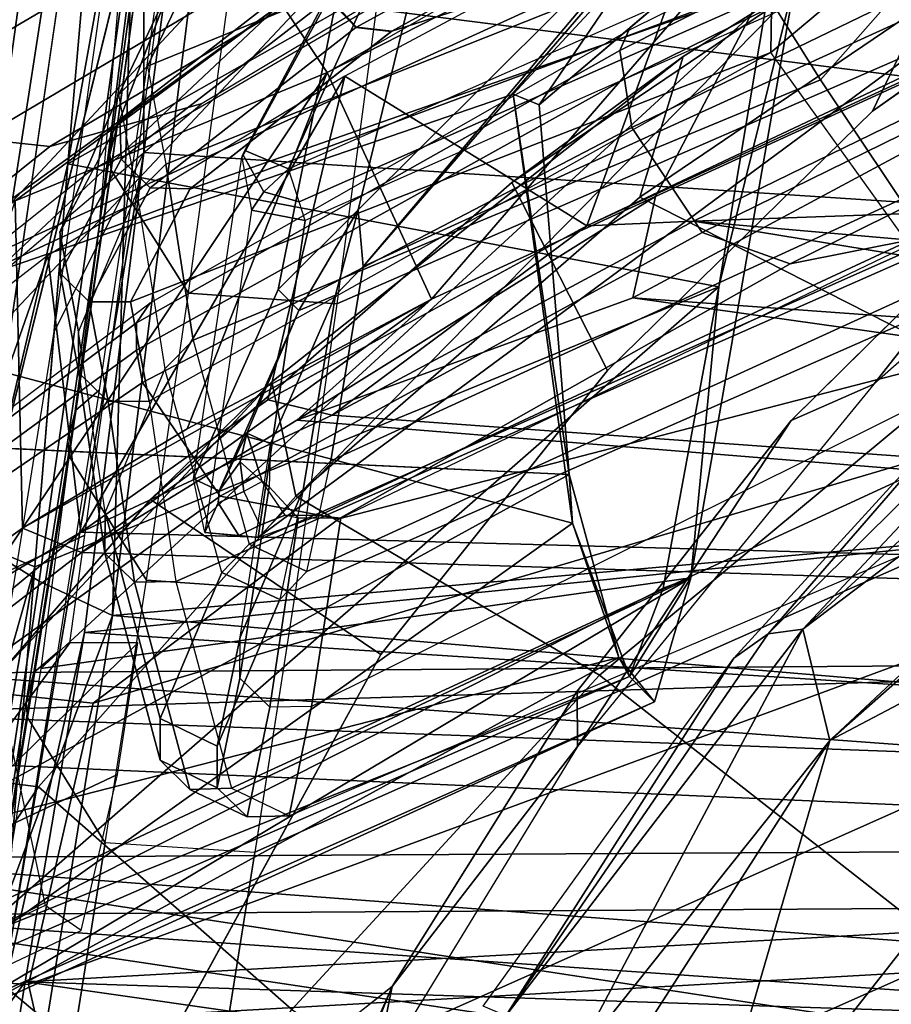
# Model space of a CAD drawing. Units: inches. Extents: x -2 to 150, y 4 to 250.
# Drawn here: x 39 to 40, y 188 to 189 of the extents above; entities that cross this region are included whole.
import ezdxf

# ---------------------------------------------------------------- set-up
doc = ezdxf.new("R2010")
doc.units = ezdxf.units.IN
doc.header["$MEASUREMENT"] = 0
for name, color, linetype in [('SEAT-FABRIC', 5, 'Continuous'), ('SEAT-FRAME', 5, 'Continuous'), ('SEAT-INTERWEAVE', 5, 'Continuous')]:
    doc.layers.add(name, color=color, linetype=linetype)

# ---------------------------------------------------------------- blocks, each defined once
blk = doc.blocks.new('1VERUS_ASUSP_SYNTLTLIM_ADJARMS_ADJSEAT_LUM_1T')
at = {"layer": 'SEAT-FABRIC'}
for points in [[(-5.84369, -7.84164, 15.86794), (-5.69171, -8.00765, 15.08531), (-5.39667, -8.42289, 15.16585), (-5.58427, -8.33257, 16.04514)], [(-5.41789, -8.03827, 16.47349), (-5.56563, -8.25136, 16.2236), (-5.33366, -8.59356, 16.36691), (-5.20996, -8.35011, 16.59879)], [(-4.7784, -8.36183, 16.96524), (-4.55179, -8.55825, 17.05564), (-4.34586, -8.24602, 17.24068), (-4.55082, -8.07688, 17.16147)], [(-4.99224, -8.12663, 16.86263), (-5.20996, -8.35011, 16.59879), (-4.98305, -8.62314, 16.71128), (-4.7784, -8.36183, 16.96524)], [(-5.40629, -8.18388, 15.53822), (-5.19659, -8.42187, 15.57286), (-5.3462, -8.30417, 15.16429)], [(-5.56563, -8.25136, 16.2236), (-5.63867, -8.23918, 16.05457), (-5.43681, -8.56194, 16.1842), (-5.33366, -8.59356, 16.36691)], [(-5.43681, -8.56194, 16.1842), (-5.63867, -8.23918, 16.05457), (-5.58427, -8.33257, 16.04514), (-5.34436, -8.68759, 16.16128)], [(-5.19659, -8.42187, 15.57286), (-5.16979, -8.48264, 15.20606), (-5.3462, -8.30417, 15.16429)], [(-5.34436, -8.68759, 16.16128), (-5.58427, -8.33257, 16.04514), (-5.39667, -8.42289, 15.16585), (-5.20661, -8.61733, 15.21103)], [(-5.33366, -8.59356, 16.36691), (-5.11442, -8.84597, 16.48211), (-4.98305, -8.62314, 16.71128), (-5.20996, -8.35011, 16.59879)], [(-4.7784, -8.36183, 16.96524), (-4.98305, -8.62314, 16.71128), (-4.73803, -8.8489, 16.81059), (-4.55179, -8.55825, 17.05564)], [(-5.16979, -8.48264, 15.20606), (-5.19659, -8.42187, 15.57286), (-4.93072, -8.63936, 15.61413)], [(-4.93072, -8.63936, 15.61413), (-4.97131, -8.63962, 15.24862), (-5.16979, -8.48264, 15.20606)], [(-5.11442, -8.84597, 16.48211), (-5.33366, -8.59356, 16.36691), (-5.43681, -8.56194, 16.1842), (-5.19815, -8.86358, 16.31365)], [(-5.43681, -8.56194, 16.1842), (-5.34436, -8.68759, 16.16128), (-5.11197, -8.95262, 16.24835), (-5.19815, -8.86358, 16.31365)], [(-5.34436, -8.68759, 16.16128), (-5.20661, -8.61733, 15.21103), (-4.99831, -8.78355, 15.2557), (-5.11197, -8.95262, 16.24835)], [(-5.11442, -8.84597, 16.48211), (-4.90131, -9.03488, 16.57987), (-4.73803, -8.8489, 16.81059), (-4.98305, -8.62314, 16.71128)], [(-4.97131, -8.63962, 15.24862), (-4.93072, -8.63936, 15.61413), (-4.75469, -8.77523, 15.29086)], [(-4.93072, -8.63936, 15.61413), (-4.68502, -8.78947, 15.65081), (-4.75469, -8.77523, 15.29086)], [(-4.2831, -8.9833, 15.3702), (-4.75469, -8.77523, 15.29086), (-4.35855, -8.93777, 15.69585)], [(-4.2831, -8.9833, 15.3702), (-4.5613, -9.02308, 15.33628), (-4.75469, -8.77523, 15.29086)], [(-4.35855, -8.93777, 15.69585), (-4.75469, -8.77523, 15.29086), (-4.68502, -8.78947, 15.65081)], [(-4.8833, -9.15065, 16.32055), (-5.11197, -8.95262, 16.24835), (-4.99831, -8.78355, 15.2557), (-4.5613, -9.02308, 15.33628)], [(-5.11442, -8.84597, 16.48211), (-5.19815, -8.86358, 16.31365), (-4.91324, -9.12947, 16.44462), (-4.90131, -9.03488, 16.57987)], [(-4.90131, -9.03488, 16.57987), (-4.66319, -9.19429, 16.67318), (-4.47708, -9.02605, 16.89663), (-4.73803, -8.8489, 16.81059)], [(-4.91324, -9.12947, 16.44462), (-5.19815, -8.86358, 16.31365), (-5.11197, -8.95262, 16.24835), (-4.8833, -9.15065, 16.32055)], [(-4.8833, -9.15065, 16.32055), (-4.5613, -9.02308, 15.33628), (-4.10353, -9.16788, 15.40479), (-4.63131, -9.31335, 16.39148)], [(-4.66319, -9.19429, 16.67318), (-4.90131, -9.03488, 16.57987), (-4.91324, -9.12947, 16.44462), (-4.58027, -9.34211, 16.56775)]]:
    blk.add_3dface(points, dxfattribs=at)
for points, invisible_edges in [([(-5.39667, -8.42289, 15.16585), (-5.69171, -8.00765, 15.08531), (-5.3462, -8.30417, 15.16429)], 14), ([(-5.3462, -8.30417, 15.16429), (-5.16979, -8.48264, 15.20606), (-5.39667, -8.42289, 15.16585)], 14), ([(-5.39667, -8.42289, 15.16585), (-4.97131, -8.63962, 15.24862), (-5.20661, -8.61733, 15.21103)], 3), ([(-5.39667, -8.42289, 15.16585), (-5.16979, -8.48264, 15.20606), (-4.97131, -8.63962, 15.24862)], 13), ([(-4.99831, -8.78355, 15.2557), (-5.20661, -8.61733, 15.21103), (-4.75469, -8.77523, 15.29086)], 14), ([(-4.97131, -8.63962, 15.24862), (-4.75469, -8.77523, 15.29086), (-5.20661, -8.61733, 15.21103)], 14), ([(-4.75469, -8.77523, 15.29086), (-4.5613, -9.02308, 15.33628), (-4.99831, -8.78355, 15.2557)], 12)]:
    blk.add_3dface(points, dxfattribs=dict(at, invisible_edges=invisible_edges))
at = {"layer": 'SEAT-FRAME'}
for points in [[(-5.36867, -8.06171, 19.50118), (-5.28486, -8.48329, 18.88299), (-5.52337, -7.99991, 18.5333), (-5.55971, -7.65284, 19.21446)], [(-5.99964, -7.82938, 21.47692), (-5.43984, -8.49747, 20.4448), (-5.489, -8.49668, 20.05299), (-6.12781, -7.75386, 21.05014)], [(-5.83511, -7.88349, 22.32712), (-5.29113, -8.39065, 22.09717), (-5.43984, -8.49747, 20.4448), (-5.99964, -7.82938, 21.47692)], [(-5.4592, -7.86005, 15.29934), (-4.93517, -8.45427, 15.3868), (-5.44237, -7.91112, 15.30587)], [(-4.93517, -8.45427, 15.3868), (-5.4592, -7.86005, 15.29934), (-5.09097, -8.15831, 15.36266)], [(-5.41191, -8.04312, 15.34004), (-5.44237, -7.91112, 15.30587), (-5.01698, -8.47401, 15.40768)], [(-5.01698, -8.47401, 15.40768), (-5.44237, -7.91112, 15.30587), (-4.93517, -8.45427, 15.3868)], [(-4.56024, -8.44425, 15.50787), (-4.84518, -8.24756, 15.45711), (-4.99294, -7.93138, 15.43355)], [(-4.99294, -7.93138, 15.43355), (-4.58288, -7.97626, 15.46602), (-4.56024, -8.44425, 15.50787)], [(-6.10271, -7.95417, 21.44184), (-5.52296, -8.52553, 21.11432), (-5.41974, -8.46101, 22.27179), (-5.93099, -8.0101, 22.32229)], [(-5.30787, -8.54781, 18.819), (-5.54858, -8.05765, 18.46742), (-5.52337, -7.99991, 18.5333), (-5.28486, -8.48329, 18.88299)], [(-5.93099, -8.0101, 22.32229), (-5.41974, -8.46101, 22.27179), (-5.30084, -8.38162, 23.96058), (-5.66859, -8.10713, 23.94518)], [(-5.41191, -8.04312, 15.34004), (-5.01698, -8.47401, 15.40768), (-5.33588, -8.17447, 15.40571)], [(-5.38481, -8.59938, 18.8046), (-5.62397, -8.10586, 18.44995), (-5.54858, -8.05765, 18.46742), (-5.30787, -8.54781, 18.819)], [(-5.23269, -8.29238, 19.86134), (-5.09785, -8.81436, 19.25448), (-5.28486, -8.48329, 18.88299), (-5.36867, -8.06171, 19.50118)], [(-5.90391, -8.09013, 30.32794), (-5.61272, -8.76814, 30.33577), (-5.25548, -8.8158, 29.17026), (-5.55684, -8.12469, 29.16224)], [(-5.45606, -8.6018, 18.83198), (-5.70045, -8.10858, 18.49117), (-5.68749, -8.1194, 18.46659), (-5.44134, -8.60819, 18.81499)], [(-5.66106, -8.11599, 18.45323), (-5.62397, -8.10586, 18.44995), (-5.38481, -8.59938, 18.8046), (-5.42018, -8.60493, 18.8056)], [(-5.44134, -8.60819, 18.81499), (-5.68749, -8.1194, 18.46659), (-5.66106, -8.11599, 18.45323), (-5.42018, -8.60493, 18.8056)], [(-5.55684, -8.12469, 29.16224), (-5.25548, -8.8158, 29.17026), (-5.04523, -8.8461, 28.41833), (-5.35431, -8.14286, 28.41008)], [(-5.08408, -8.87365, 26.97882), (-5.10025, -8.82874, 26.95661), (-5.40676, -8.1705, 27.05147), (-5.63301, -8.13149, 28.00611)], [(-5.46848, -8.49577, 27.9653), (-5.08408, -8.87365, 26.97882), (-5.63301, -8.13149, 28.00611), (-5.53549, -8.3568, 27.99462)], [(-4.85321, -8.87606, 27.66744), (-5.16674, -8.16781, 27.6591), (-5.35431, -8.14286, 28.41008), (-5.04523, -8.8461, 28.41833)], [(-5.58143, -8.38242, 19.68802), (-5.4555, -8.77553, 19.43433), (-5.74419, -8.24986, 18.85777), (-5.71026, -8.14844, 19.39904)], [(-4.58471, -8.55625, 15.44393), (-5.09097, -8.15831, 15.36266), (-4.84518, -8.24756, 15.45711)], [(-4.93517, -8.45427, 15.3868), (-5.09097, -8.15831, 15.36266), (-4.58471, -8.55625, 15.44393)], [(-5.89055, -8.41588, 24.74433), (-6.36863, -8.17055, 21.50646), (-5.65422, -9.15139, 20.53445), (-5.25197, -9.0948, 24.2426)], [(-5.2742, -8.2032, 26.23218), (-4.96017, -8.8344, 26.17527), (-5.09846, -8.81303, 26.91094), (-5.40676, -8.1705, 27.05147)], [(-5.10025, -8.82874, 26.95661), (-5.10025, -8.82874, 26.95661), (-5.09846, -8.81303, 26.91094), (-5.40676, -8.1705, 27.05147)], [(-5.16674, -8.16781, 27.6591), (-4.85321, -8.87606, 27.66744), (-4.65966, -8.90677, 26.79953), (-4.97852, -8.19175, 26.79103)], [(-5.33588, -8.17447, 15.40571), (-5.01342, -8.49958, 15.4581), (-5.20343, -8.33468, 15.5089)], [(-5.33588, -8.17447, 15.40571), (-5.01698, -8.47401, 15.40768), (-5.01342, -8.49958, 15.4581)], [(-4.97852, -8.19175, 26.79103), (-4.65966, -8.90677, 26.79953), (-4.48593, -8.93668, 25.71789), (-4.81071, -8.21665, 25.70746)], [(-4.96017, -8.8344, 26.17527), (-4.87996, -8.85097, 25.57532), (-5.14164, -8.2359, 25.41288), (-5.2742, -8.2032, 26.23218)], [(-4.81071, -8.21665, 25.70746), (-4.48593, -8.93668, 25.71789), (-4.44384, -8.95545, 24.95537), (-4.76991, -8.23392, 24.94784)], [(-5.17044, -8.30701, 23.75318), (-4.90016, -8.89306, 23.96628), (-4.87996, -8.85097, 25.57532), (-5.14164, -8.2359, 25.41288)], [(-4.50235, -8.98371, 23.80628), (-4.82233, -8.26376, 23.79496), (-4.76991, -8.23392, 24.94784), (-4.44384, -8.95545, 24.95537)], [(-5.70252, -8.24044, 26.94082), (-5.52072, -8.27543, 26.90607), (-5.28274, -8.79655, 26.9171), (-5.57382, -8.54554, 26.94426)], [(-5.45841, -8.80152, 19.42098), (-5.75058, -8.26856, 18.83768), (-5.74419, -8.24986, 18.85777), (-5.4555, -8.77553, 19.43433)], [(-4.58471, -8.55625, 15.44393), (-4.84518, -8.24756, 15.45711), (-4.57083, -8.46551, 15.49032)], [(-4.84518, -8.24756, 15.45711), (-4.56024, -8.44425, 15.50787), (-4.57083, -8.46551, 15.49032)], [(-4.82233, -8.26376, 23.79496), (-4.50235, -8.98371, 23.80628), (-4.75626, -9.04203, 21.17272), (-5.01912, -8.32722, 21.50785)], [(-5.47977, -8.8214, 19.41771), (-5.77235, -8.28493, 18.83043), (-5.75058, -8.26856, 18.83768), (-5.45841, -8.80152, 19.42098)], [(-5.37731, -8.3036, 26.16021), (-5.14024, -8.82022, 26.16802), (-5.28274, -8.79655, 26.9171), (-5.52072, -8.27543, 26.90607)], [(-5.15059, -8.35761, 20.30006), (-4.9625, -8.99456, 19.68992), (-5.09785, -8.81436, 19.25448), (-5.23269, -8.29238, 19.86134)], [(-5.2939, -8.32456, 25.54885), (-5.05913, -8.83779, 25.56878), (-5.14024, -8.82022, 26.16802), (-5.37731, -8.3036, 26.16021)], [(-5.29113, -8.39065, 22.09717), (-5.05172, -8.934, 22.2051), (-4.90016, -8.89306, 23.96628), (-5.17044, -8.30701, 23.75318)], [(-5.30084, -8.38162, 23.96058), (-5.07912, -8.88027, 23.96533), (-5.05913, -8.83779, 25.56878), (-5.2939, -8.32456, 25.54885)], [(-5.01912, -8.32722, 21.50785), (-4.75626, -9.04203, 21.17272), (-4.9625, -8.99456, 19.68992), (-5.15059, -8.35761, 20.30006)], [(-5.20343, -8.33468, 15.5089), (-5.01342, -8.49958, 15.4581), (-4.99562, -8.52477, 15.54213)], [(-5.489, -8.49668, 20.05299), (-5.33963, -8.92365, 19.84481), (-5.4555, -8.77553, 19.43433), (-5.58143, -8.38242, 19.68802)], [(-5.41974, -8.46101, 22.27179), (-5.22887, -8.92131, 22.21325), (-5.07912, -8.88027, 23.96533), (-5.30084, -8.38162, 23.96058)], [(-5.43984, -8.49747, 20.4448), (-5.18408, -8.95346, 20.99185), (-5.05172, -8.934, 22.2051), (-5.29113, -8.39065, 22.09717)], [(-5.22358, -9.07745, 25.24551), (-5.87539, -8.4655, 25.51188), (-5.89055, -8.41588, 24.74433), (-5.25197, -9.0948, 24.2426)], [(-4.93517, -8.45427, 15.3868), (-4.69578, -8.64486, 15.43077), (-5.01698, -8.47401, 15.40768)], [(-4.58471, -8.55625, 15.44393), (-4.3796, -8.81083, 15.47757), (-4.93517, -8.45427, 15.3868)], [(-4.69578, -8.64486, 15.43077), (-4.93517, -8.45427, 15.3868), (-4.3796, -8.81083, 15.47757)], [(-5.52296, -8.52553, 21.11432), (-5.35786, -8.94139, 21.02251), (-5.22887, -8.92131, 22.21325), (-5.41974, -8.46101, 22.27179)], [(-5.33023, -9.05409, 26.24306), (-5.93266, -8.49195, 26.27855), (-5.87539, -8.4655, 25.51188), (-5.22358, -9.07745, 25.24551)], [(-5.61562, -8.46845, 27.99335), (-5.46965, -8.79937, 27.9973), (-5.35436, -8.85127, 28.00035), (-5.50482, -8.51113, 27.99632)], [(-4.73324, -8.69198, 15.46447), (-5.01698, -8.47401, 15.40768), (-4.69578, -8.64486, 15.43077)], [(-5.01698, -8.47401, 15.40768), (-4.73324, -8.69198, 15.46447), (-5.01342, -8.49958, 15.4581)], [(-5.11444, -8.90153, 19.20614), (-5.30787, -8.54781, 18.819), (-5.28486, -8.48329, 18.88299), (-5.09785, -8.81436, 19.25448)], [(-5.52173, -9.02444, 27.22813), (-6.05217, -8.48852, 27.03863), (-5.93266, -8.49195, 26.27855), (-5.33023, -9.05409, 26.24306)], [(-5.43984, -8.49747, 20.4448), (-5.25701, -8.96725, 20.34823), (-5.33963, -8.92365, 19.84481), (-5.489, -8.49668, 20.05299)], [(-5.46848, -8.49577, 27.9653), (-5.31659, -8.83911, 27.96934), (-5.33016, -8.84348, 27.99199), (-5.48156, -8.50116, 27.98791)], [(-5.31659, -8.83911, 27.96934), (-5.31659, -8.83911, 27.96934), (-5.08408, -8.87365, 26.97882), (-5.46848, -8.49577, 27.9653)], [(-5.25701, -8.96725, 20.34823), (-5.25701, -8.96725, 20.34823), (-5.43984, -8.49747, 20.4448), (-5.18408, -8.95346, 20.99185)], [(-5.48156, -8.50116, 27.98791), (-5.33016, -8.84348, 27.99199), (-5.35436, -8.85127, 28.00035), (-5.50482, -8.51113, 27.99632)], [(-4.99562, -8.52477, 15.54213), (-5.01342, -8.49958, 15.4581), (-4.73324, -8.69198, 15.46447)], [(-5.78513, -8.5206, 27.87777), (-5.5657, -8.55782, 26.94551), (-5.32432, -8.80026, 26.95183), (-5.56717, -8.74091, 27.88366)], [(-5.58433, -8.57642, 20.43284), (-5.42977, -8.9547, 20.38731), (-5.35786, -8.94139, 21.02251), (-5.52296, -8.52553, 21.11432)], [(-4.99562, -8.52477, 15.54213), (-4.73324, -8.69198, 15.46447), (-4.7403, -8.70851, 15.58247)], [(-5.57382, -8.54554, 26.94426), (-5.57382, -8.54554, 26.94426), (-5.28274, -8.79655, 26.9171), (-5.5657, -8.55782, 26.94551)], [(-5.19782, -8.95856, 19.20367), (-5.38481, -8.59938, 18.8046), (-5.30787, -8.54781, 18.819), (-5.11444, -8.90153, 19.20614)], [(-5.28274, -8.79655, 26.9171), (-5.28274, -8.79655, 26.9171), (-5.32432, -8.80026, 26.95183), (-5.5657, -8.55782, 26.94551)], [(-5.63868, -8.56432, 20.02899), (-5.50957, -8.91671, 19.88449), (-5.42977, -8.9547, 20.38731), (-5.58433, -8.57642, 20.43284)], [(-5.57557, -8.68236, 18.84265), (-5.59584, -8.59139, 18.96687), (-5.40231, -8.9148, 19.4026), (-5.37082, -9.02647, 19.28219)], [(-5.42018, -8.60493, 18.8056), (-5.38481, -8.59938, 18.8046), (-5.19782, -8.95856, 19.20367), (-5.22154, -8.96295, 19.20744)], [(-5.25621, -8.95294, 19.22761), (-5.45606, -8.6018, 18.83198), (-5.44134, -8.60819, 18.81499), (-5.24145, -8.96281, 19.21551)], [(-5.24145, -8.96281, 19.21551), (-5.44134, -8.60819, 18.81499), (-5.42018, -8.60493, 18.8056), (-5.22154, -8.96295, 19.20744)], [(-5.37651, -9.07864, 19.25489), (-5.58671, -8.72424, 18.80447), (-5.57557, -8.68236, 18.84265), (-5.37082, -9.02647, 19.28219)], [(-5.4195, -9.1188, 19.24856), (-5.63078, -8.75947, 18.79211), (-5.58671, -8.72424, 18.80447), (-5.37651, -9.07864, 19.25489)], [(-5.56717, -8.74091, 27.88366), (-5.32432, -8.80026, 26.95183), (-5.26589, -8.85891, 26.95342), (-5.49616, -8.81262, 27.93024)], [(-6.83437, -8.75729, 32.89118), (-6.78765, -8.86739, 32.89253), (-5.27675, -9.07713, 28.25868), (-5.32776, -8.96708, 28.25731)], [(-5.47552, -9.12426, 19.2668), (-5.68406, -8.76909, 18.8122), (-5.63078, -8.75947, 18.79211), (-5.4195, -9.1188, 19.24856)], [(-5.61268, -8.76813, 30.3358), (-5.25547, -8.81578, 29.17028), (-5.26322, -8.92481, 29.1725), (-5.6213, -8.87642, 30.33775)], [(-5.34042, -8.95292, 19.83875), (-5.45808, -8.80202, 19.42187), (-5.45518, -8.77601, 19.43521), (-5.33971, -8.92357, 19.84442)], [(-5.60233, -8.79176, 19.45992), (-5.50739, -8.82461, 19.42725), (-5.39076, -8.97499, 19.8451), (-5.48838, -8.93788, 19.87656)], [(-5.50235, -8.81156, 27.95433), (-5.36797, -8.88351, 27.9627), (-5.35436, -8.85127, 28.00035), (-5.46965, -8.79937, 27.9973)], [(-5.36149, -8.97415, 19.83903), (-5.47945, -8.8219, 19.41862), (-5.45808, -8.80202, 19.42187), (-5.34042, -8.95292, 19.83875)], [(-5.28274, -8.79655, 26.9171), (-5.28274, -8.79655, 26.9171), (-5.2619, -8.81682, 26.91552), (-5.32432, -8.80026, 26.95183)], [(-5.25067, -8.84369, 26.93446), (-5.25067, -8.84369, 26.93446), (-5.26589, -8.85891, 26.95342), (-5.32432, -8.80026, 26.95183)], [(-5.2619, -8.81682, 26.91552), (-5.2619, -8.81682, 26.91552), (-5.25067, -8.84369, 26.93446), (-5.32432, -8.80026, 26.95183)], [(-5.14024, -8.82022, 26.16802), (-5.11908, -8.8405, 26.16543), (-5.2619, -8.81682, 26.91552), (-5.28274, -8.79655, 26.9171)], [(-5.50235, -8.81156, 27.95433), (-5.49616, -8.81262, 27.93024), (-5.36267, -8.8857, 27.95964), (-5.36797, -8.88351, 27.9627)], [(-5.49616, -8.81262, 27.93024), (-5.26589, -8.85891, 26.95342), (-5.12712, -8.92109, 26.95804), (-5.36267, -8.8857, 27.95964)], [(-5.25547, -8.81578, 29.17028), (-5.04526, -8.84612, 28.41827), (-5.05269, -8.95544, 28.42077), (-5.26322, -8.92481, 29.1725)], [(-4.97325, -9.09845, 19.66786), (-5.11444, -8.90153, 19.20614), (-5.09785, -8.81436, 19.25448), (-4.9625, -8.99456, 19.68992)], [(-5.09836, -8.84429, 26.91229), (-5.10051, -8.85389, 26.93804), (-5.10025, -8.82874, 26.95661), (-5.09846, -8.81303, 26.91094)], [(-4.95956, -8.86504, 26.17625), (-5.09836, -8.84429, 26.91229), (-5.09846, -8.81303, 26.91094), (-4.96017, -8.8344, 26.17527)], [(-5.39076, -8.97499, 19.8451), (-5.50739, -8.82461, 19.42725), (-5.47945, -8.8219, 19.41862), (-5.36149, -8.97415, 19.83903)], [(-5.2619, -8.81682, 26.91552), (-5.15271, -8.86466, 26.9178), (-5.16071, -8.88191, 26.9364), (-5.25067, -8.84369, 26.93446)], [(-5.11908, -8.8405, 26.16543), (-5.01108, -8.8868, 26.16831), (-5.15271, -8.86466, 26.9178), (-5.2619, -8.81682, 26.91552)], [(-5.03866, -8.85778, 25.56924), (-5.05913, -8.83779, 25.56878), (-5.14024, -8.82022, 26.16802), (-5.11908, -8.8405, 26.16543)], [(-5.10051, -8.85389, 26.93804), (-5.09314, -8.87247, 26.94947), (-5.08408, -8.87365, 26.97882), (-5.10025, -8.82874, 26.95661)], [(-5.07912, -8.88027, 23.96533), (-5.05835, -8.90036, 23.9681), (-5.03866, -8.85778, 25.56924), (-5.05913, -8.83779, 25.56878)], [(-4.95956, -8.86504, 26.17625), (-4.87912, -8.88165, 25.57622), (-4.87996, -8.85097, 25.57532), (-4.96017, -8.8344, 26.17527)], [(-5.33751, -8.86948, 27.98654), (-5.33751, -8.86948, 27.98654), (-5.33016, -8.84348, 27.99199), (-5.35436, -8.85127, 28.00035)], [(-5.32425, -8.87861, 27.96924), (-5.31659, -8.83911, 27.96934), (-5.33016, -8.84348, 27.99199), (-5.33751, -8.86948, 27.98654)], [(-5.32425, -8.87861, 27.96924), (-5.08767, -8.91271, 26.96528), (-5.08408, -8.87365, 26.97882), (-5.31659, -8.83911, 27.96934)], [(-5.26589, -8.85891, 26.95342), (-5.25067, -8.84369, 26.93446), (-5.11836, -8.9021, 26.9376), (-5.12712, -8.92109, 26.95804)], [(-5.25067, -8.84369, 26.93446), (-5.25067, -8.84369, 26.93446), (-5.16071, -8.88191, 26.9364), (-5.11836, -8.9021, 26.9376)], [(-5.12526, -8.87073, 26.92905), (-5.12134, -8.8655, 26.91517), (-5.09836, -8.84429, 26.91229), (-5.10051, -8.85389, 26.93804)], [(-4.98083, -8.88694, 26.17334), (-5.12134, -8.8655, 26.91517), (-5.09836, -8.84429, 26.91229), (-4.95956, -8.86504, 26.17625)], [(-5.03866, -8.85778, 25.56924), (-4.93106, -8.90362, 25.57211), (-5.01108, -8.8868, 26.16831), (-5.11908, -8.8405, 26.16543)], [(-5.36797, -8.88351, 27.9627), (-5.36486, -8.88488, 27.96207), (-5.33751, -8.86948, 27.98654), (-5.35436, -8.85127, 28.00035)], [(-5.04526, -8.84612, 28.41827), (-4.85319, -8.87606, 27.66746), (-4.86017, -8.98581, 27.67011), (-5.05269, -8.95544, 28.42077)], [(-4.87912, -8.88165, 25.57622), (-4.89935, -8.92367, 23.96702), (-4.90016, -8.89306, 23.96628), (-4.87996, -8.85097, 25.57532)], [(-5.66886, -9.05237, 28.22817), (-5.37754, -9.18167, 28.23595), (-6.89077, -8.96759, 32.86101), (-7.11939, -8.85994, 32.85481)], [(-5.12526, -8.87073, 26.92905), (-5.1179, -8.88417, 26.93688), (-5.09314, -8.87247, 26.94947), (-5.10051, -8.85389, 26.93804)], [(-5.03866, -8.85778, 25.56924), (-5.05835, -8.90036, 23.9681), (-4.95125, -8.94548, 23.97099), (-4.93106, -8.90362, 25.57211)], [(-5.16071, -8.88191, 26.9364), (-5.15271, -8.86466, 26.9178), (-5.12134, -8.8655, 26.91517), (-5.12526, -8.87073, 26.92905)], [(-5.01108, -8.8868, 26.16831), (-5.15271, -8.86466, 26.9178), (-5.12134, -8.8655, 26.91517), (-4.98083, -8.88694, 26.17334)], [(-4.98083, -8.88694, 26.17334), (-4.90048, -8.90366, 25.57487), (-4.87912, -8.88165, 25.57622), (-4.95956, -8.86504, 26.17625)], [(-6.78961, -8.92899, 32.8951), (-5.27591, -9.13857, 28.26116), (-5.27675, -9.07713, 28.25868), (-6.78765, -8.86739, 32.89253)], [(-5.36267, -8.8857, 27.95964), (-5.32425, -8.87861, 27.96924), (-5.33751, -8.86948, 27.98654), (-5.36486, -8.88488, 27.96207)], [(-5.16071, -8.88191, 26.9364), (-5.16071, -8.88191, 26.9364), (-5.12526, -8.87073, 26.92905), (-5.13951, -8.88689, 26.93679)], [(-5.13951, -8.88689, 26.93679), (-5.12526, -8.87073, 26.92905), (-5.1179, -8.88417, 26.93688), (-5.13951, -8.88689, 26.93679)], [(-5.10946, -8.90291, 26.93771), (-5.1179, -8.88417, 26.93688), (-5.09314, -8.87247, 26.94947), (-5.08562, -8.88786, 26.95081)], [(-5.08562, -8.88786, 26.95081), (-5.08562, -8.88786, 26.95081), (-5.09314, -8.87247, 26.94947), (-5.08409, -8.87365, 26.97882)], [(-5.08767, -8.91271, 26.96528), (-5.08767, -8.91271, 26.96528), (-5.08562, -8.88786, 26.95081), (-5.08408, -8.87365, 26.97882)], [(-5.71041, -8.93269, 30.31129), (-5.35359, -8.98153, 29.14864), (-5.26322, -8.92481, 29.1725), (-5.6213, -8.87642, 30.33775)], [(-5.12712, -8.92109, 26.95804), (-5.36267, -8.8857, 27.95964), (-5.32425, -8.87861, 27.96924), (-5.08767, -8.91271, 26.96528)], [(-5.20776, -8.94202, 22.21423), (-5.22887, -8.92131, 22.21325), (-5.07912, -8.88027, 23.96533), (-5.05835, -8.90036, 23.9681)], [(-4.90048, -8.90366, 25.57487), (-4.92069, -8.94555, 23.96898), (-4.89935, -8.92367, 23.96702), (-4.87912, -8.88165, 25.57622)], [(-4.86017, -8.98581, 27.67011), (-4.66599, -9.017, 26.80183), (-4.65965, -8.90676, 26.79954), (-4.85319, -8.87606, 27.66746)], [(-5.36267, -8.8857, 27.95964), (-5.36267, -8.8857, 27.95964), (-5.36486, -8.88488, 27.96207), (-5.36797, -8.88351, 27.9627)], [(-5.16071, -8.88191, 26.9364), (-5.16071, -8.88191, 26.9364), (-5.13951, -8.88689, 26.93679), (-5.11836, -8.9021, 26.9376)], [(-5.11836, -8.9021, 26.9376), (-5.13951, -8.88689, 26.93679), (-5.1179, -8.88417, 26.93688), (-5.10946, -8.90291, 26.93771)], [(-5.10946, -8.90291, 26.93771), (-5.10946, -8.90291, 26.93771), (-5.08562, -8.88786, 26.95081), (-5.08767, -8.91271, 26.96528)], [(-5.01108, -8.8868, 26.16831), (-4.93106, -8.90362, 25.57211), (-4.90048, -8.90366, 25.57487), (-4.98083, -8.88694, 26.17334)], [(-4.89935, -8.92367, 23.96702), (-5.05127, -8.96439, 22.20566), (-5.05172, -8.934, 22.2051), (-4.90016, -8.89306, 23.96628)], [(-5.20776, -8.94202, 22.21423), (-5.10274, -8.98595, 22.21131), (-4.95125, -8.94548, 23.97099), (-5.05835, -8.90036, 23.9681)], [(-5.06308, -9.15563, 19.67535), (-5.19782, -8.95856, 19.20367), (-5.11444, -8.90153, 19.20614), (-4.97325, -9.09845, 19.66786)], [(-5.11836, -8.9021, 26.9376), (-5.10946, -8.90291, 26.93771), (-5.08767, -8.91271, 26.96528), (-5.12712, -8.92109, 26.95804)], [(-5.75935, -8.91017, 30.29165), (-5.4018, -8.95925, 29.1313), (-5.38701, -8.97686, 29.13632), (-5.74471, -8.92807, 30.29719)], [(-4.93106, -8.90362, 25.57211), (-4.95125, -8.94548, 23.97099), (-4.92069, -8.94555, 23.96898), (-4.90048, -8.90366, 25.57487)], [(-5.50957, -8.91671, 19.88449), (-5.48838, -8.93788, 19.87656), (-5.40896, -8.97575, 20.38381), (-5.42977, -8.9547, 20.38731)], [(-5.25176, -9.09276, 19.96245), (-5.20602, -9.23221, 19.84599), (-5.37082, -9.02647, 19.28219), (-5.40231, -8.9148, 19.4026)], [(-5.35786, -8.94139, 21.02251), (-5.33683, -8.96252, 21.01877), (-5.20776, -8.94202, 22.21423), (-5.22887, -8.92131, 22.21325)], [(-5.35359, -8.98153, 29.14864), (-5.14371, -9.01234, 28.39858), (-5.05269, -8.95544, 28.42077), (-5.26322, -8.92481, 29.1725)], [(-5.25685, -8.99751, 20.34772), (-5.34042, -8.95292, 19.83875), (-5.33971, -8.92357, 19.84442), (-5.25703, -8.96725, 20.34804)], [(-4.92069, -8.94555, 23.96898), (-5.0725, -8.986, 22.20824), (-5.05127, -8.96439, 22.20566), (-4.89935, -8.92367, 23.96702)], [(-6.83283, -8.97098, 32.8819), (-5.31808, -9.18232, 28.25165), (-5.27591, -9.13857, 28.26116), (-6.78961, -8.92899, 32.8951)], [(-5.74471, -8.92807, 30.29719), (-5.38701, -8.97686, 29.13632), (-5.36512, -8.98243, 29.14291), (-5.72282, -8.93372, 30.30455)], [(-5.36512, -8.98243, 29.14291), (-5.35359, -8.98153, 29.14864), (-5.71041, -8.93269, 30.31129), (-5.72282, -8.93372, 30.30455)], [(-5.48838, -8.93788, 19.87656), (-5.39076, -8.97499, 19.8451), (-5.30801, -9.01899, 20.35431), (-5.40896, -8.97575, 20.38381)], [(-5.05127, -8.96439, 22.20566), (-5.18372, -8.98368, 20.99251), (-5.18408, -8.95346, 20.99185), (-5.05172, -8.934, 22.2051)], [(-5.40896, -8.97575, 20.38381), (-5.42977, -8.9547, 20.38731), (-5.35786, -8.94139, 21.02251), (-5.33683, -8.96252, 21.01877)], [(-5.23482, -9.00532, 20.99868), (-5.33683, -8.96252, 21.01877), (-5.20776, -8.94202, 22.21423), (-5.10274, -8.98595, 22.21131)], [(-4.95125, -8.94548, 23.97099), (-5.10274, -8.98595, 22.21131), (-5.0725, -8.986, 22.20824), (-4.92069, -8.94555, 23.96898)], [(-5.27803, -9.01898, 20.35024), (-5.36149, -8.97415, 19.83903), (-5.34042, -8.95292, 19.83875), (-5.25685, -8.99751, 20.34772)], [(-5.18372, -8.98368, 20.99251), (-5.25683, -8.99751, 20.34791), (-5.25701, -8.96725, 20.34823), (-5.18408, -8.95346, 20.99185)], [(-5.1122, -9.14371, 19.69374), (-5.25621, -8.95294, 19.22761), (-5.24145, -8.96281, 19.21551), (-5.09742, -9.15555, 19.68756)], [(-5.4018, -8.95925, 29.1313), (-5.19218, -8.9902, 28.38313), (-5.17731, -9.00766, 28.38786), (-5.38701, -8.97686, 29.13632)], [(-5.22154, -8.96295, 19.20744), (-5.19782, -8.95856, 19.20367), (-5.06308, -9.15563, 19.67535), (-5.07837, -9.15834, 19.68248)], [(-5.14371, -9.01234, 28.39858), (-4.95207, -9.04288, 27.65016), (-4.86017, -8.98581, 27.67011), (-5.05269, -8.95544, 28.42077)], [(-6.89077, -8.96759, 32.86101), (-5.37754, -9.18167, 28.23595), (-5.31808, -9.18232, 28.25165), (-6.83283, -8.97098, 32.8819)], [(-5.40896, -8.97575, 20.38381), (-5.30801, -9.01899, 20.35431), (-5.23482, -9.00532, 20.99868), (-5.33683, -8.96252, 21.01877)], [(-5.32776, -8.96708, 28.25731), (-5.27675, -9.07713, 28.25868), (-5.03467, -9.10992, 27.27639), (-5.08572, -9.00081, 27.27504)], [(-5.09742, -9.15555, 19.68756), (-5.24145, -8.96281, 19.21551), (-5.22154, -8.96295, 19.20744), (-5.07837, -9.15834, 19.68248)], [(-5.0725, -8.986, 22.20824), (-5.20477, -9.00519, 20.99535), (-5.18372, -8.98368, 20.99251), (-5.05127, -8.96439, 22.20566)], [(-4.91024, -8.9767, 26.2792), (-4.91024, -8.9767, 26.2792), (-5.00695, -8.96188, 26.79908), (-4.83433, -9.13809, 26.2812)], [(-5.00677, -9.01187, 26.91795), (-5.00677, -9.01187, 26.91795), (-4.83433, -9.13809, 26.2812), (-5.00695, -8.96188, 26.79908)], [(-5.30804, -9.01898, 20.35412), (-5.39076, -8.97499, 19.8451), (-5.36149, -8.97415, 19.83903), (-5.27803, -9.01898, 20.35024)], [(-5.38701, -8.97686, 29.13632), (-5.17731, -9.00766, 28.38786), (-5.15539, -9.01318, 28.39398), (-5.36512, -8.98243, 29.14291)], [(-5.15539, -9.01318, 28.39398), (-5.14371, -9.01234, 28.39858), (-5.35359, -8.98153, 29.14864), (-5.36512, -8.98243, 29.14291)], [(-4.91024, -8.9767, 26.2792), (-4.83433, -9.13809, 26.2812), (-4.71892, -9.16588, 25.26252), (-4.79583, -9.00347, 25.26017)], [(-5.20477, -9.00519, 20.99535), (-5.278, -9.01898, 20.35043), (-5.25683, -8.99751, 20.34791), (-5.18372, -8.98368, 20.99251)], [(-5.10274, -8.98595, 22.21131), (-5.23482, -9.00531, 20.99867), (-5.20477, -9.00519, 20.99535), (-5.0725, -8.986, 22.20824)], [(-4.95207, -9.04288, 27.65016), (-4.75887, -9.07429, 26.78476), (-4.66599, -9.017, 26.80183), (-4.86017, -8.98581, 27.67011)], [(-4.50797, -9.09455, 23.80937), (-4.76354, -9.15164, 21.17464), (-4.75626, -9.04203, 21.17272), (-4.50234, -8.98371, 23.80629)], [(-5.52173, -9.02444, 27.22813), (-5.43565, -9.08446, 27.24863), (-5.66886, -9.05237, 28.22817), (-5.75513, -8.99078, 28.20409)], [(-5.19218, -8.9902, 28.38313), (-4.99997, -9.02087, 27.63533), (-4.98501, -9.0382, 27.63965), (-5.17731, -9.00766, 28.38786)], [(-4.76354, -9.15164, 21.17464), (-4.97325, -9.09845, 19.66786), (-4.9625, -8.99456, 19.68992), (-4.75626, -9.04203, 21.17272)], [(-5.08572, -9.00081, 27.27504), (-5.03467, -9.10992, 27.27639), (-4.83433, -9.13809, 26.2812), (-5.00677, -9.01187, 26.91795)], [(-4.71892, -9.16588, 25.26252), (-4.79583, -9.00347, 25.26017), (-4.81409, -9.02978, 24.23397), (-4.73785, -9.19219, 24.23453)], [(-5.81172, -9.00621, 19.38255), (-5.47552, -9.12425, 19.2668), (-5.30801, -9.33579, 19.84789), (-5.62164, -9.21393, 19.93923)], [(-5.23482, -9.00531, 20.99867), (-5.30801, -9.01899, 20.35431), (-5.278, -9.01898, 20.35043), (-5.20477, -9.00519, 20.99535)], [(-5.17731, -9.00766, 28.38786), (-4.98501, -9.0382, 27.63965), (-4.96305, -9.0437, 27.6452), (-5.15539, -9.01318, 28.39398)], [(-4.96305, -9.0437, 27.6452), (-4.95207, -9.04288, 27.65016), (-5.14371, -9.01234, 28.39858), (-5.15539, -9.01318, 28.39398)], [(-4.75887, -9.07429, 26.78476), (-4.58611, -9.10516, 25.71168), (-4.49143, -9.04763, 25.72021), (-4.66599, -9.017, 26.80183)], [(-5.33023, -9.05409, 26.24306), (-5.23934, -9.11466, 26.2593), (-5.43565, -9.08446, 27.24863), (-5.52173, -9.02444, 27.22813)], [(-4.99997, -9.02087, 27.63533), (-4.80658, -9.0523, 26.77324), (-4.79149, -9.06948, 26.77688), (-4.98501, -9.0382, 27.63965)], [(-5.20692, -9.29131, 19.83473), (-5.37651, -9.07864, 19.25489), (-5.37082, -9.02647, 19.28219), (-5.20602, -9.23221, 19.84599)], [(-4.81409, -9.02978, 24.23397), (-4.73785, -9.19219, 24.23453), (-5.11539, -9.26698, 20.43339), (-5.17311, -9.10618, 20.53902)], [(-4.98501, -9.0382, 27.63965), (-4.79149, -9.06948, 26.77688), (-4.76949, -9.07497, 26.78155), (-4.96305, -9.0437, 27.6452)], [(-4.76949, -9.07497, 26.78155), (-4.75887, -9.07429, 26.78476), (-4.95207, -9.04288, 27.65016), (-4.96305, -9.0437, 27.6452)]]:
    blk.add_3dface(points, dxfattribs=at)
at = {"layer": 'SEAT-INTERWEAVE'}
for points in [[(-4.86343, -6.66931, 20.22673), (-5.02776, -6.79718, 19.48472), (-4.95493, -9.16483, 19.78651)], [(-4.95493, -9.16483, 19.78651), (-4.84899, -9.20707, 20.51621), (-4.86343, -6.66931, 20.22673)], [(-4.67006, -6.83188, 21.67329), (-4.86343, -6.66931, 20.22673), (-4.84899, -9.20707, 20.51621)], [(-5.15792, -6.7465, 19.13245), (-5.37502, -6.88984, 18.7268), (-5.31616, -8.55432, 18.7906)], [(-5.02776, -6.79718, 19.48472), (-5.15792, -6.7465, 19.13245), (-5.31616, -8.55432, 18.7906)], [(-5.25976, -8.5988, 18.82364), (-5.13314, -6.85025, 19.10611), (-5.00187, -6.7695, 19.47095)], [(-5.00187, -6.7695, 19.47095), (-5.17015, -8.84536, 19.02234), (-5.25976, -8.5988, 18.82364)], [(-5.00187, -6.7695, 19.47095), (-5.07309, -9.00328, 19.25711), (-5.17015, -8.84536, 19.02234)], [(-4.98452, -9.11786, 19.53626), (-5.07309, -9.00328, 19.25711), (-5.00187, -6.7695, 19.47095)], [(-4.98452, -9.11786, 19.53626), (-5.00187, -6.7695, 19.47095), (-4.82127, -6.89203, 20.30091)], [(-4.87873, -6.88997, 27.70968), (-4.68451, -6.78469, 26.8442), (-4.75816, -9.0445, 27.19756)], [(-4.53543, -7.4905, 26.0946), (-4.75816, -9.0445, 27.19756), (-4.68451, -6.78469, 26.8442)], [(-4.72916, -9.02864, 27.21965), (-4.65531, -6.78797, 26.8494), (-4.85012, -6.89125, 27.71708)], [(-5.48899, -8.92248, 29.99449), (-5.21926, -6.80213, 29.00578), (-5.84736, -6.88941, 30.86641)], [(-5.02688, -8.98059, 28.41955), (-5.21926, -6.80213, 29.00578), (-5.48899, -8.92248, 29.99449)], [(-5.31616, -8.55432, 18.7906), (-5.17386, -8.81921, 19.04705), (-5.02776, -6.79718, 19.48472)], [(-5.02688, -8.98059, 28.41955), (-4.85012, -6.89125, 27.71708), (-5.21926, -6.80213, 29.00578)], [(-5.08808, -9.00379, 19.29717), (-5.02776, -6.79718, 19.48472), (-5.17386, -8.81921, 19.04705)], [(-4.95493, -9.16483, 19.78651), (-5.02776, -6.79718, 19.48472), (-5.08808, -9.00379, 19.29717)], [(-4.80721, -9.19167, 20.57751), (-4.82127, -6.89203, 20.30091), (-4.64123, -6.81368, 21.66782)], [(-4.80721, -9.19167, 20.57751), (-4.64123, -6.81368, 21.66782), (-4.53205, -7.35126, 22.73455)], [(-4.56285, -7.33258, 22.71853), (-4.67006, -6.83188, 21.67329), (-4.84899, -9.20707, 20.51621)], [(-5.71734, -7.74663, 18.18015), (-5.13314, -6.85025, 19.10611), (-5.25976, -8.5988, 18.82364)], [(-5.8751, -6.88905, 30.85614), (-5.22998, -6.87576, 28.95282), (-5.76747, -8.90412, 30.73617)], [(-5.36655, -8.95759, 29.48251), (-5.76747, -8.90412, 30.73617), (-5.22998, -6.87576, 28.95282)], [(-5.22998, -6.87576, 28.95282), (-5.01431, -9.00102, 28.25277), (-5.36655, -8.95759, 29.48251)], [(-5.22998, -6.87576, 28.95282), (-4.87873, -6.88997, 27.70968), (-5.01431, -9.00102, 28.25277)], [(-5.31616, -8.55432, 18.7906), (-5.37502, -6.88984, 18.7268), (-5.86476, -7.42982, 18.00793)], [(-5.02688, -8.98059, 28.41955), (-4.72916, -9.02864, 27.21965), (-4.85012, -6.89125, 27.71708)], [(-5.01431, -9.00102, 28.25277), (-4.87873, -6.88997, 27.70968), (-4.75816, -9.0445, 27.19756)], [(-4.82127, -6.89203, 20.30091), (-4.92268, -9.1885, 19.83431), (-4.98452, -9.11786, 19.53626)], [(-4.82127, -6.89203, 20.30091), (-4.80721, -9.19167, 20.57751), (-4.92268, -9.1885, 19.83431)], [(-4.56285, -7.33258, 22.71853), (-4.84899, -9.20707, 20.51621), (-4.55289, -9.15467, 23.39386)], [(-4.51802, -9.17327, 23.56583), (-4.80721, -9.19167, 20.57751), (-4.53205, -7.35126, 22.73455)], [(-5.31265, -8.63242, 18.83352), (-5.90324, -7.38084, 17.97507), (-5.56685, -8.53984, 18.74672)], [(-5.90324, -7.38084, 17.97507), (-5.31265, -8.63242, 18.83352), (-5.86476, -7.42982, 18.00793)], [(-5.86476, -7.42982, 18.00793), (-5.31265, -8.63242, 18.83352), (-5.31616, -8.55432, 18.7906)], [(-4.5342, -9.08116, 26.00167), (-4.75816, -9.0445, 27.19756), (-4.53543, -7.4905, 26.0946)], [(-5.62593, -8.42894, 18.6251), (-5.71734, -7.74663, 18.18015), (-5.33407, -8.58215, 18.75855)], [(-5.25976, -8.5988, 18.82364), (-5.33407, -8.58215, 18.75855), (-5.71734, -7.74663, 18.18015)], [(-5.62593, -8.42894, 18.6251), (-5.33407, -8.58215, 18.75855), (-5.25888, -8.74654, 18.90221)], [(-5.62593, -8.42894, 18.6251), (-5.25888, -8.74654, 18.90221), (-5.42512, -8.823, 18.96116)], [(-5.42512, -8.823, 18.96116), (-5.47538, -8.85654, 19.04472), (-5.62593, -8.42894, 18.6251)], [(-5.42512, -8.823, 18.96116), (-5.5271, -8.6452, 18.79038), (-5.62593, -8.42894, 18.6251)], [(-5.86559, -8.92188, 30.12588), (-5.66636, -8.46884, 28.67376), (-5.35816, -9.0133, 28.45218)], [(-5.35816, -9.0133, 28.45218), (-5.66636, -8.46884, 28.67376), (-5.26788, -8.53561, 27.08462)], [(-5.66636, -8.46884, 28.67376), (-5.49809, -8.47856, 28.17522), (-5.26788, -8.53561, 27.08462)], [(-5.30814, -8.99082, 28.32543), (-5.49809, -8.47856, 28.17522), (-5.84753, -8.92268, 30.18294)], [(-4.9881, -9.03295, 26.97902), (-5.05443, -8.55619, 26.15539), (-5.49809, -8.47856, 28.17522)], [(-4.9881, -9.03295, 26.97902), (-5.49809, -8.47856, 28.17522), (-5.30814, -8.99082, 28.32543)], [(-5.26788, -8.53561, 27.08462), (-5.49809, -8.47856, 28.17522), (-5.05443, -8.55619, 26.15539)], [(-5.42253, -8.80996, 18.99096), (-5.31265, -8.63242, 18.83352), (-5.56685, -8.53984, 18.74672)], [(-5.50905, -8.5409, 19.6049), (-5.50759, -8.59529, 19.69216), (-5.4014, -8.66741, 20.0339)], [(-5.26788, -8.53561, 27.08462), (-5.0625, -9.03747, 27.19229), (-5.35816, -9.0133, 28.45218)], [(-5.26788, -8.53561, 27.08462), (-4.78909, -9.08393, 25.68763), (-5.0625, -9.03747, 27.19229)], [(-5.26788, -8.53561, 27.08462), (-5.05443, -8.55619, 26.15539), (-5.04696, -8.57644, 25.86461)], [(-5.26788, -8.53561, 27.08462), (-5.04696, -8.57644, 25.86461), (-4.78909, -9.08393, 25.68763)], [(-5.31265, -8.63242, 18.83352), (-5.17386, -8.81921, 19.04705), (-5.31616, -8.55432, 18.7906)], [(-4.7432, -9.07923, 25.38369), (-5.05443, -8.55619, 26.15539), (-4.81739, -9.06109, 26.06556)], [(-4.96355, -8.58294, 25.18787), (-5.05443, -8.55619, 26.15539), (-4.7432, -9.07923, 25.38369)], [(-4.98209, -8.60115, 25.05015), (-5.04696, -8.57644, 25.86461), (-5.05443, -8.55619, 26.15539)], [(-4.81739, -9.06109, 26.06556), (-5.05443, -8.55619, 26.15539), (-4.9881, -9.03295, 26.97902)], [(-4.98209, -8.60115, 25.05015), (-5.05443, -8.55619, 26.15539), (-4.96355, -8.58294, 25.18787)], [(-4.78909, -9.08393, 25.68763), (-5.04696, -8.57644, 25.86461), (-4.98209, -8.60115, 25.05015)], [(-5.33407, -8.58215, 18.75855), (-5.17015, -8.84536, 19.02234), (-5.25888, -8.74654, 18.90221)], [(-5.17015, -8.84536, 19.02234), (-5.33407, -8.58215, 18.75855), (-5.25976, -8.5988, 18.82364)], [(-4.73035, -9.09415, 24.78161), (-4.99616, -8.60912, 24.05854), (-4.96355, -8.58294, 25.18787)], [(-4.99616, -8.60912, 24.05854), (-4.98209, -8.60115, 25.05015), (-4.96355, -8.58294, 25.18787)], [(-4.7432, -9.07923, 25.38369), (-4.73035, -9.09415, 24.78161), (-4.96355, -8.58294, 25.18787)], [(-5.50759, -8.59529, 19.69216), (-5.47538, -8.85654, 19.04472), (-5.23836, -9.18473, 19.82116)], [(-5.40919, -8.68651, 20.15547), (-5.50759, -8.59529, 19.69216), (-5.23836, -9.18473, 19.82116)], [(-5.40919, -8.68651, 20.15547), (-5.4014, -8.66741, 20.0339), (-5.50759, -8.59529, 19.69216)], [(-5.09452, -8.64301, 23.06743), (-4.75932, -9.11389, 24.51288), (-4.98209, -8.60115, 25.05015)], [(-4.99616, -8.60912, 24.05854), (-5.09452, -8.64301, 23.06743), (-4.98209, -8.60115, 25.05015)], [(-4.98209, -8.60115, 25.05015), (-4.75932, -9.11389, 24.51288), (-4.78909, -9.08393, 25.68763)], [(-4.99616, -8.60912, 24.05854), (-5.13026, -8.64549, 22.40739), (-5.09452, -8.64301, 23.06743)], [(-4.86065, -9.13769, 22.94121), (-5.13026, -8.64549, 22.40739), (-4.99616, -8.60912, 24.05854)], [(-4.73035, -9.09415, 24.78161), (-4.86065, -9.13769, 22.94121), (-4.99616, -8.60912, 24.05854)], [(-5.18494, -8.86656, 19.07927), (-5.31265, -8.63242, 18.83352), (-5.42253, -8.80996, 18.99096)], [(-5.31265, -8.63242, 18.83352), (-5.18494, -8.86656, 19.07927), (-5.17386, -8.81921, 19.04705)], [(-5.40919, -8.68651, 20.15547), (-5.23836, -9.18473, 19.82116), (-5.09452, -8.64301, 23.06743)], [(-5.09452, -8.64301, 23.06743), (-5.13026, -8.64549, 22.40739), (-5.40919, -8.68651, 20.15547)], [(-5.23836, -9.18473, 19.82116), (-4.75932, -9.11389, 24.51288), (-5.09452, -8.64301, 23.06743)], [(-5.4014, -8.66741, 20.0339), (-5.40919, -8.68651, 20.15547), (-5.13026, -8.64549, 22.40739)], [(-4.86065, -9.13769, 22.94121), (-5.15533, -9.18377, 20.23875), (-5.13026, -8.64549, 22.40739)], [(-5.42512, -8.823, 18.96116), (-5.25888, -8.74654, 18.90221), (-5.16391, -8.92569, 19.11028)], [(-5.25888, -8.74654, 18.90221), (-5.17015, -8.84536, 19.02234), (-5.07309, -9.00328, 19.25711)], [(-5.09086, -9.04645, 19.30643), (-5.25888, -8.74654, 18.90221), (-5.07309, -9.00328, 19.25711)], [(-5.16391, -8.92569, 19.11028), (-5.25888, -8.74654, 18.90221), (-5.09086, -9.04645, 19.30643)], [(-5.08808, -9.00379, 19.29717), (-5.42253, -8.80996, 18.99096), (-5.29081, -9.02789, 19.30659)], [(-5.42253, -8.80996, 18.99096), (-5.08808, -9.00379, 19.29717), (-5.18494, -8.86656, 19.07927)], [(-5.42512, -8.823, 18.96116), (-5.33091, -9.05197, 19.30046), (-5.47538, -8.85654, 19.04472)], [(-5.16391, -8.92569, 19.11028), (-5.09086, -9.04645, 19.30643), (-5.42512, -8.823, 18.96116)], [(-5.33091, -9.05197, 19.30046), (-5.42512, -8.823, 18.96116), (-5.09086, -9.04645, 19.30643)], [(-5.08808, -9.00379, 19.29717), (-5.17386, -8.81921, 19.04705), (-5.18494, -8.86656, 19.07927)], [(-5.47538, -8.85654, 19.04472), (-5.33091, -9.05197, 19.30046), (-5.23836, -9.18473, 19.82116)], [(-5.76747, -8.90412, 30.73617), (-5.36655, -8.95759, 29.48251), (-5.7001, -8.9573, 29.8792)], [(-5.35816, -9.0133, 28.45218), (-5.77683, -8.97674, 30.03788), (-5.86559, -8.92188, 30.12588)], [(-5.84753, -8.92268, 30.18294), (-5.7001, -8.9573, 29.8792), (-5.30814, -8.99082, 28.32543)], [(-5.48899, -8.92248, 29.99449), (-5.53549, -8.96577, 30.0583), (-5.02688, -8.98059, 28.41955)], [(-5.23504, -9.02332, 28.2837), (-5.7001, -8.9573, 29.8792), (-5.36655, -8.95759, 29.48251)], [(-5.23504, -9.02332, 28.2837), (-5.36655, -8.95759, 29.48251), (-4.73024, -9.06519, 26.95105)], [(-5.01431, -9.00102, 28.25277), (-4.73024, -9.06519, 26.95105), (-5.36655, -8.95759, 29.48251)], [(-5.05217, -9.03426, 28.39644), (-5.53549, -8.96577, 30.0583), (-5.07944, -9.07845, 27.58712)], [(-5.53549, -8.96577, 30.0583), (-5.05217, -9.03426, 28.39644), (-5.02688, -8.98059, 28.41955)], [(-5.77683, -8.97674, 30.03788), (-5.35816, -9.0133, 28.45218), (-5.07944, -9.07845, 27.58712)], [(-5.02688, -8.98059, 28.41955), (-5.05217, -9.03426, 28.39644), (-4.76944, -9.07707, 27.27134)], [(-4.72916, -9.02864, 27.21965), (-5.02688, -8.98059, 28.41955), (-4.76944, -9.07707, 27.27134)], [(-5.29081, -9.02789, 19.30659), (-5.01725, -9.12347, 19.57107), (-5.08808, -9.00379, 19.29717)], [(-4.98452, -9.11786, 19.53626), (-5.09086, -9.04645, 19.30643), (-5.07309, -9.00328, 19.25711)], [(-5.08808, -9.00379, 19.29717), (-5.01725, -9.12347, 19.57107), (-4.95493, -9.16483, 19.78651)], [(-5.01431, -9.00102, 28.25277), (-4.75816, -9.0445, 27.19756), (-4.73024, -9.06519, 26.95105)], [(-5.0625, -9.03747, 27.19229), (-5.07944, -9.07845, 27.58712), (-5.35816, -9.0133, 28.45218)], [(-4.73024, -9.06519, 26.95105), (-4.92234, -9.0734, 26.99454), (-5.23504, -9.02332, 28.2837)], [(-5.18823, -9.16093, 19.66604), (-5.01725, -9.12347, 19.57107), (-5.29081, -9.02789, 19.30659)], [(-4.72916, -9.02864, 27.21965), (-4.76944, -9.07707, 27.27134), (-4.51324, -9.11394, 25.95966)], [(-5.07944, -9.07845, 27.58712), (-4.76944, -9.07707, 27.27134), (-5.05217, -9.03426, 28.39644)], [(-4.74381, -9.12827, 25.71903), (-5.07944, -9.07845, 27.58712), (-5.0625, -9.03747, 27.19229)], [(-4.78909, -9.08393, 25.68763), (-4.74381, -9.12827, 25.71903), (-5.0625, -9.03747, 27.19229)], [(-5.33091, -9.05197, 19.30046), (-5.09086, -9.04645, 19.30643), (-5.01442, -9.15369, 19.57074)], [(-5.09086, -9.04645, 19.30643), (-4.98452, -9.11786, 19.53626), (-5.01442, -9.15369, 19.57074)], [(-4.75816, -9.0445, 27.19756), (-4.5342, -9.08116, 26.00167), (-4.73024, -9.06519, 26.95105)]]:
    blk.add_3dface(points, dxfattribs=at)
for points, invisible_edges in [([(-5.35261, -8.99726, 19.34458), (-5.57099, -8.62251, 18.84459), (-5.50905, -8.5409, 19.6049)], 12), ([(-5.50905, -8.5409, 19.6049), (-5.4014, -8.66741, 20.0339), (-5.25275, -9.1229, 19.69034)], 14), ([(-5.50905, -8.5409, 19.6049), (-5.25275, -9.1229, 19.69034), (-5.35261, -8.99726, 19.34458)], 13), ([(-5.15533, -9.18377, 20.23875), (-5.4014, -8.66741, 20.0339), (-5.13026, -8.64549, 22.40739)], 1), ([(-5.4014, -8.66741, 20.0339), (-5.15533, -9.18377, 20.23875), (-5.25275, -9.1229, 19.69034)], 13), ([(-5.53549, -8.96577, 30.0583), (-5.77683, -8.97674, 30.03788), (-5.07944, -9.07845, 27.58712)], 1)]:
    blk.add_3dface(points, dxfattribs=dict(at, invisible_edges=invisible_edges))

msp = doc.modelspace()

# ---------------------------------------------------------------- block references
at = {"rotation": 270}
msp.add_blockref('1VERUS_ASUSP_SYNTLTLIM_ADJARMS_ADJSEAT_LUM_1T', (48.06846, 183.56104), dxfattribs=at)

doc.saveas('drawing.dxf')
